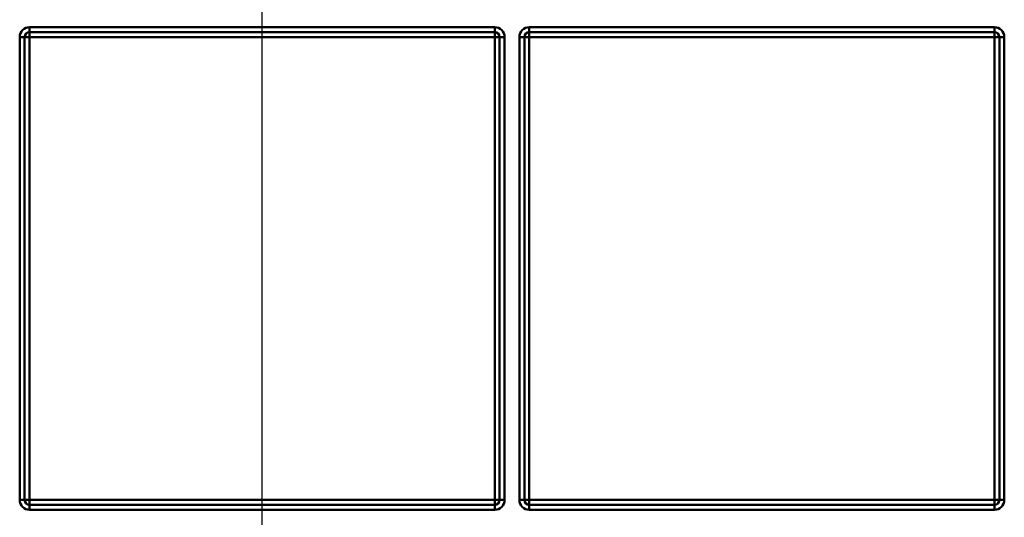
# Model space of a CAD drawing. Units: millimetres. Extents: x 8 to 418, y -29 to 291.
# Drawn here: x 80 to 100, y 197 to 207 of the extents above; entities that cross this region are included whole.
import ezdxf

# ---------------------------------------------------------------- set-up
doc = ezdxf.new("R2010")
doc.units = ezdxf.units.MM
doc.layers.add('FORMAT', color=7, linetype='Continuous')

msp = doc.modelspace()

# ---------------------------------------------------------------- linework, layer by layer
at = {"color": 7, "linetype": 'Continuous', "lineweight": 50}
for p, q in [((80.699151, 207.155995), (90.099151, 207.155995)), ((80.699151, 207.155995), (80.699151, 207.055995)), ((90.099151, 207.055995), (80.699151, 207.055995)), ((80.699151, 207.055995), (80.699151, 206.955995)), ((90.099151, 207.155995), (90.099151, 207.055995)), ((90.099151, 207.055995), (90.099151, 206.955995)), ((90.799151, 207.055995), (90.799151, 207.155995)), ((90.799151, 207.155995), (100.199151, 207.155995)), ((100.199151, 207.055995), (90.799151, 207.055995)), ((90.799151, 206.955995), (90.799151, 207.055995)), ((100.199151, 207.055995), (100.199151, 207.155995)), ((100.199151, 206.955995), (100.199151, 207.055995)), ((80.499151, 197.605995), (80.499151, 206.955995)), ((80.499151, 206.955995), (80.599151, 206.955995)), ((80.599151, 206.955995), (80.599151, 197.605995)), ((80.599151, 206.955995), (80.699151, 206.955995)), ((80.699151, 206.955995), (80.699151, 197.605995)), ((90.099151, 206.955995), (80.699151, 206.955995)), ((90.099151, 197.605995), (90.099151, 206.955995)), ((90.099151, 206.955995), (90.199151, 206.955995)), ((90.199151, 197.605995), (90.199151, 206.955995)), ((90.199151, 206.955995), (90.299151, 206.955995)), ((90.299151, 206.955995), (90.299151, 197.605995)), ((90.599151, 197.605995), (90.599151, 206.955995)), ((90.599151, 206.955995), (90.699151, 206.955995)), ((90.699151, 206.955995), (90.699151, 197.605995)), ((90.699151, 206.955995), (90.799151, 206.955995)), ((90.799151, 206.955995), (90.799151, 197.605995)), ((100.199151, 206.955995), (90.799151, 206.955995)), ((100.199151, 197.605995), (100.199151, 206.955995)), ((100.199151, 206.955995), (100.299151, 206.955995)), ((100.299151, 197.605995), (100.299151, 206.955995)), ((100.299151, 206.955995), (100.399151, 206.955995)), ((100.399151, 206.955995), (100.399151, 197.605995)), ((80.499151, 197.605995), (80.599151, 197.605995)), ((80.599151, 197.605995), (80.699151, 197.605995)), ((80.699151, 197.605995), (80.699151, 197.505995)), ((80.699151, 197.605995), (90.099151, 197.605995)), ((80.699151, 197.505995), (80.699151, 197.405995)), ((80.699151, 197.505995), (90.099151, 197.505995)), ((90.099151, 197.605995), (90.199151, 197.605995)), ((90.099151, 197.605995), (90.099151, 197.505995)), ((90.099151, 197.505995), (90.099151, 197.405995)), ((90.199151, 197.605995), (90.299151, 197.605995)), ((90.599151, 197.605995), (90.699151, 197.605995)), ((90.699151, 197.605995), (90.799151, 197.605995)), ((90.799151, 197.505995), (90.799151, 197.605995)), ((90.799151, 197.605995), (100.199151, 197.605995)), ((90.799151, 197.405995), (90.799151, 197.505995)), ((90.799151, 197.505995), (100.199151, 197.505995)), ((100.199151, 197.605995), (100.299151, 197.605995)), ((100.199151, 197.505995), (100.199151, 197.605995)), ((100.199151, 197.405995), (100.199151, 197.505995)), ((100.299151, 197.605995), (100.399151, 197.605995)), ((90.099151, 197.405995), (80.699151, 197.405995)), ((100.199151, 197.405995), (90.799151, 197.405995))]:
    msp.add_line(p, q, dxfattribs=at)
for centre, radius, start, end in [((80.699151, 206.955995), 0.2, 90, 180), ((80.699151, 206.955995), 0.1, 90, 180), ((90.099151, 206.955995), 0.2, 0, 90), ((90.099151, 206.955995), 0.1, 0, 90), ((90.799151, 206.955995), 0.2, 90, 180), ((90.799151, 206.955995), 0.1, 90, 180), ((100.199151, 206.955995), 0.2, 0, 90), ((100.199151, 206.955995), 0.1, 0, 90), ((80.699151, 197.605995), 0.2, 180, 270), ((80.699151, 197.605995), 0.1, 180, 270), ((90.099151, 197.605995), 0.1, 270, 0), ((90.099151, 197.605995), 0.2, 270, 0), ((90.799151, 197.605995), 0.2, 180, 270), ((90.799151, 197.605995), 0.1, 180, 270), ((100.199151, 197.605995), 0.2, 270, 0), ((100.199151, 197.605995), 0.1, 270, 0)]:
    msp.add_arc(centre, radius, start, end, dxfattribs=at)
at = {"layer": 'FORMAT'}
msp.add_line((85.399151, 135.875164), (85.399151, 247.655995), dxfattribs=at)

doc.saveas('drawing.dxf')
